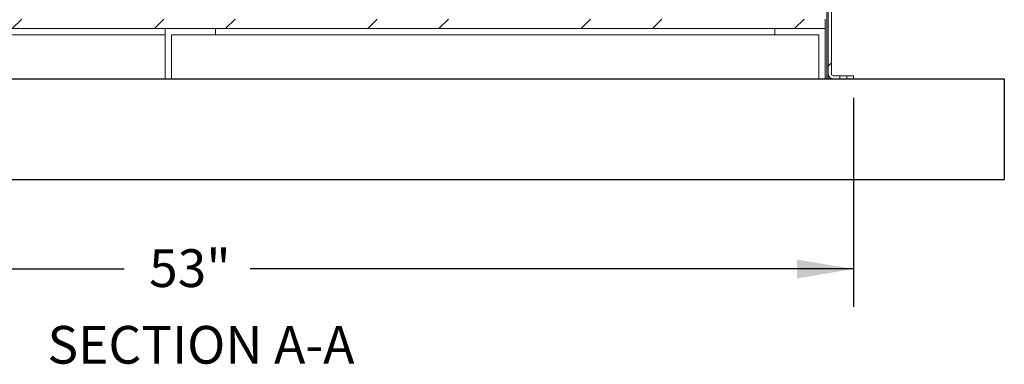
# Model space of a CAD drawing. Units: inches. Extents: x 0.1 to 16.9, y 0 to 10.9.
# Drawn here: x 9.8 to 12.3, y 2.4 to 3.3 of the extents above; entities that cross this region are included whole.
import ezdxf

# ---------------------------------------------------------------- set-up
doc = ezdxf.new("R2010")
doc.units = ezdxf.units.IN
doc.header["$MEASUREMENT"] = 0
doc.layers.add('SLD-0', color=7, linetype='Continuous')
doc.styles.add('SLDTEXTSTYLE0', font='TXT', dxfattribs={"width": 0.605})
doc.dimstyles.new('SLDDIMSTYLE1', dxfattribs={"dimtxt": 0.09375, "dimasz": 0.140625, "dimexe": 0, "dimexo": 0.0625, "dimgap": 0.023438, "dimtad": 0, "dimtih": 1, "dimtoh": 1, "dimdec": 4, "dimlfac": 16, "dimrnd": 1e-09, "dimzin": 12, "dimdsep": 46, "dimlunit": 5, "dimtxsty": 'SLDTEXTSTYLE0', "dimsah": 1, "dimcen": 0.09, "dimadec": 0, "dimazin": 3, "dimtfac": 1, "dimtdec": 3, "dimtofl": 0, "dimtmove": 0, "dimatfit": 3, "dimfxl": 1, "dimfrac": 2, "dimtolj": 1, "dimtzin": 12, "dimarcsym": 0})

# ---------------------------------------------------------------- blocks, each defined once
blk = doc.blocks.new('*D38')
at = {"layer": 'SLD-0'}
for p, q in [((8.5702, 3.0793), (8.5702, 2.5598)), ((11.8827, 3.0793), (11.8827, 2.5598)), ((8.5702, 2.6535), (10.0696, 2.6535)), ((11.8827, 2.6535), (10.3834, 2.6535))]:
    blk.add_line(p, q, dxfattribs=at)
for points in [[(8.5702, 2.6535), (8.7109, 2.6301), (8.7109, 2.677)], [(11.8827, 2.6535), (11.7421, 2.677), (11.7421, 2.6301)]]:
    blk.add_solid(points, dxfattribs=at)
at = {"layer": 'SLD-0', "insert": (10.1321, 2.7024), "char_height": 0.09375, "attachment_point": 1, "style": 'SLDTEXTSTYLE0'}
blk.add_mtext('53"', dxfattribs=at)

msp = doc.modelspace()

# ---------------------------------------------------------------- hatches: boundary and pattern name
at = {"linetype": 'Continuous', "lineweight": 0}
h = msp.add_hatch(dxfattribs=at)
h.set_pattern_fill('ANSI31', style=0)
edge = h.paths.add_edge_path(flags=0)
edge.add_line((11.7655462, 5.2823996), (11.7655462, 5.2745871))
edge.add_line((11.7655462, 5.2745871), (11.8163274, 5.2745871))
edge.add_arc((11.8163274, 5.2706809), 0.0039062, 0, 90, ccw=False)
edge.add_line((11.8202337, 5.2706809), (11.8202337, 3.1378684))
edge.add_arc((11.8319524, 3.1378684), 0.0117187, 180, 270)
edge.add_line((11.8319524, 3.1261496), (11.8484895, 3.1261496))
edge.add_line((11.8484895, 3.1261496), (11.8484895, 3.1339621))
edge.add_line((11.8484895, 3.1339621), (11.8319524, 3.1339621))
edge.add_arc((11.8319524, 3.1378684), 0.0039062, 180, 270, ccw=False)
edge.add_line((11.8280462, 3.1378684), (11.8280462, 5.2706809))
edge.add_arc((11.8163274, 5.2706809), 0.0117187, 0, 90)
edge.add_line((11.8163274, 5.2823996), (11.7655462, 5.2823996))
h = msp.add_hatch(dxfattribs=at)
h.set_pattern_fill('ANSI32', style=0)
h.paths.add_polyline_path([(11.8124212, 3.2511496), (11.8124212, 3.2745871), (8.6405462, 3.2745871), (8.6405462, 3.2511496)], flags=0)
h = msp.add_hatch(dxfattribs=at)
h.set_pattern_fill('ANSI31', style=0)
h.paths.add_polyline_path([(11.8661966, 3.1261496), (11.8827337, 3.1261496), (11.8827337, 3.1339621), (11.8661966, 3.1339621)], flags=0)

# ---------------------------------------------------------------- linework, layer by layer
at = {"color": 8, "linetype": 'Continuous', "lineweight": 15}
msp.add_line((11.8163274, 5.2667746), (11.8163274, 3.1261496), dxfattribs=at)
at = {"color": 7, "linetype": 'Continuous', "lineweight": 15}
for p, q in [((11.8202337, 5.2706809), (11.8202337, 3.1378684)), ((11.8280462, 3.1378684), (11.8280462, 5.2706809)), ((11.8124212, 3.2745871), (11.8124212, 3.2511496)), ((11.8124212, 3.2511496), (8.6405462, 3.2511496)), ((10.1717962, 3.2355246), (8.7655462, 3.2355246)), ((10.1717962, 3.1261496), (10.1717962, 3.2511496)), ((10.2967962, 3.2355246), (10.1874212, 3.2355246)), ((10.1874212, 3.2355246), (10.1874212, 3.1261496)), ((10.2967962, 3.2511496), (10.2967962, 3.2355246)), ((11.6874212, 3.2355246), (10.2967962, 3.2355246)), ((11.6874212, 3.2511496), (11.6874212, 3.2355246)), ((11.6874212, 3.2355246), (11.7967962, 3.2355246)), ((11.7967962, 3.2355246), (11.7967962, 3.1261496)), ((11.8124212, 3.1261496), (11.8124212, 3.2511496)), ((11.8202337, 3.1378684), (11.8202337, 3.1261496)), ((11.8319524, 3.1339621), (11.8484895, 3.1339621)), ((11.8484895, 3.1339621), (11.8484895, 3.1261496)), ((11.8661966, 3.1339621), (11.8484895, 3.1339621)), ((11.8661966, 3.1261496), (11.8661966, 3.1339621)), ((11.8661966, 3.1339621), (11.8827337, 3.1339621)), ((11.8827337, 3.1261496), (11.8827337, 3.1339621)), ((10.1717962, 3.1261496), (8.6561712, 3.1261496)), ((10.1874212, 3.1261496), (10.1717962, 3.1261496)), ((11.7967962, 3.1261496), (10.1874212, 3.1261496)), ((11.7967962, 3.1261496), (11.8124212, 3.1261496)), ((11.8124212, 3.1261496), (11.8163274, 3.1261496)), ((11.8202337, 3.1261496), (11.8163274, 3.1261496)), ((11.8202337, 3.1261496), (11.8280462, 3.1261496)), ((11.8280462, 3.1261496), (11.8280462, 3.1268198)), ((11.8319524, 3.1261496), (11.8484895, 3.1261496)), ((11.8661966, 3.1261496), (11.8484895, 3.1261496)), ((11.8661966, 3.1261496), (11.8827337, 3.1261496))]:
    msp.add_line(p, q, dxfattribs=at)
at = {"color": 7, "linetype": 'Continuous'}
for p, q in [((8.1952337, 3.1261496), (12.2577337, 3.1261496)), ((12.2577337, 3.1261496), (12.2577337, 2.8761496)), ((8.1952337, 2.8761496), (12.2577337, 2.8761496))]:
    msp.add_line(p, q, dxfattribs=at)
at = {"color": 7, "linetype": 'Continuous', "lineweight": 15}
for radius in [0.0117188, 0.0039062]:
    msp.add_arc((11.8319524, 3.1378684), radius, 180, 270, dxfattribs=at)

# ---------------------------------------------------------------- texts
at = {"layer": 'SLD-0', "insert": (10.2609031, 2.5118918), "char_height": 0.09375, "attachment_point": 2, "style": 'SLDTEXTSTYLE0'}
msp.add_mtext('SECTION A-A', dxfattribs=at)

# ---------------------------------------------------------------- dimensions: what is measured, and where the dimension line sits
at = {"layer": 'SLD-0'}
dim = msp.add_linear_dim(base=(11.8827337, 2.6535194), p1=(8.5702337, 3.1261496), p2=(11.8827337, 3.1261496), dimstyle='SLDDIMSTYLE1', dxfattribs=at)
dim.commit()
dim.dimension.update_dxf_attribs({"geometry": '*D38', "text_midpoint": (10.2264837, 2.6535194), "dimtype": 160})

doc.saveas('drawing.dxf')
